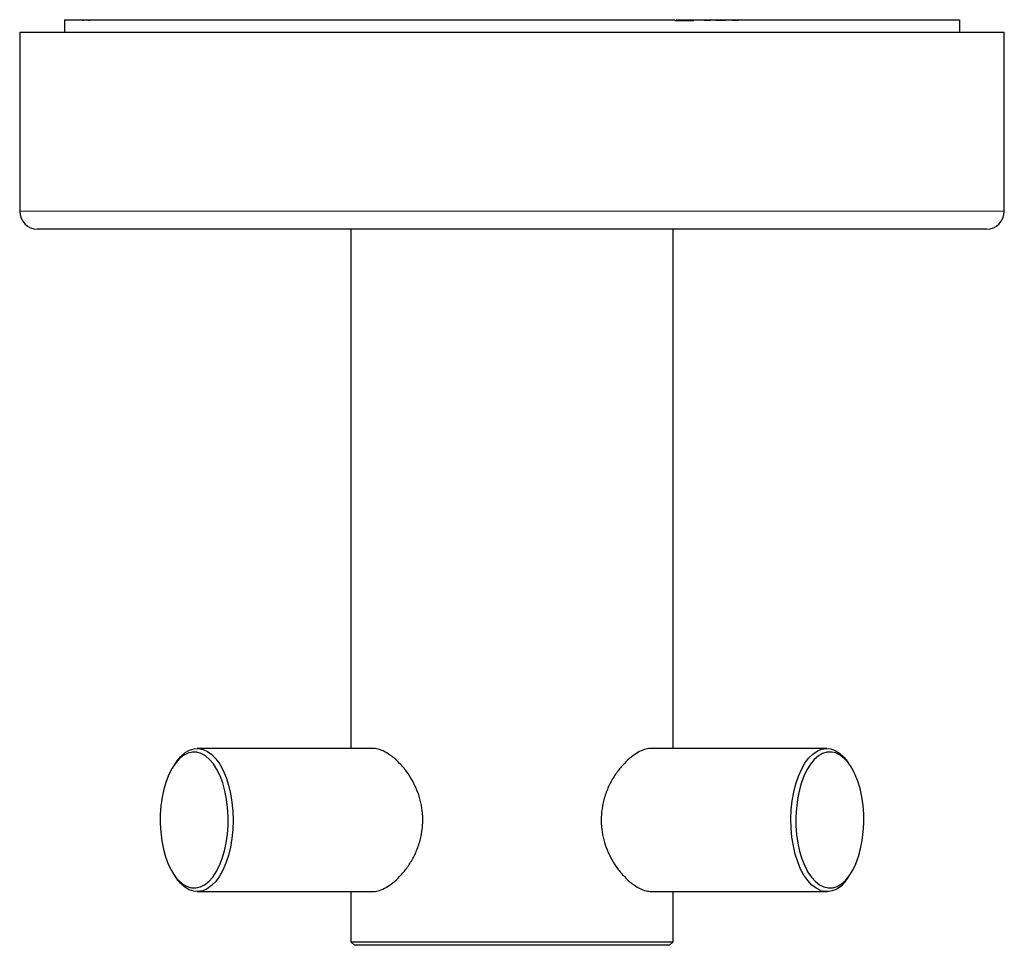
# Model space of a CAD drawing. Units: millimetres. Extents: x 30 to 182, y 126 to 219.
# Drawn here: x 148 to 175, y 126 to 152 of the extents above; entities that cross this region are included whole.
import ezdxf

# ---------------------------------------------------------------- set-up
doc = ezdxf.new("R2010")
doc.units = ezdxf.units.MM
doc.linetypes.add('SLD-Durchgehend', pattern=[0])

msp = doc.modelspace()

# ---------------------------------------------------------------- linework, layer by layer
at = {"color": 7, "linetype": 'SLD-Durchgehend', "lineweight": 25}
for p, q in [((149.0987, 152.2596), (149.0987, 151.9096)), ((149.0987, 152.2596), (149.5948, 152.2596)), ((149.5948, 152.2596), (149.5948, 152.2346)), ((149.5948, 152.2596), (149.6376, 152.2596)), ((149.6376, 152.2346), (149.5948, 152.2346)), ((149.6376, 152.2346), (149.6376, 152.2596)), ((149.6376, 152.2596), (149.7475, 152.2596)), ((149.7475, 152.2596), (149.7475, 152.2346)), ((149.7475, 152.2596), (149.8054, 152.2596)), ((149.8054, 152.2346), (149.7475, 152.2346)), ((149.8054, 152.2596), (166.1505, 152.2596)), ((149.8054, 152.2346), (149.8054, 152.2596)), ((166.1505, 152.2596), (166.1505, 152.2346)), ((166.1505, 152.2346), (166.6738, 152.2346)), ((166.1823, 152.2596), (166.2594, 152.2596)), ((166.2045, 152.2596), (166.2221, 152.2596)), ((166.2221, 152.2596), (166.2594, 152.2596)), ((166.2594, 152.2596), (166.4975, 152.2596)), ((166.4975, 152.2346), (166.4975, 152.2596)), ((166.4975, 152.2596), (166.6738, 152.2596)), ((166.6738, 152.2346), (166.6738, 152.2596)), ((166.6738, 152.2596), (166.9622, 152.2596)), ((166.9622, 152.2596), (166.9622, 152.2346)), ((166.9622, 152.2596), (167.1385, 152.2596)), ((167.1385, 152.2346), (166.9622, 152.2346)), ((167.1385, 152.2346), (167.1385, 152.2596)), ((167.1385, 152.2596), (167.2874, 152.2596)), ((167.2874, 152.2596), (167.2874, 152.2346)), ((167.2874, 152.2596), (167.5612, 152.2596)), ((167.5612, 152.2346), (167.2874, 152.2346)), ((167.5612, 152.2346), (167.5612, 152.2596)), ((167.5612, 152.2596), (167.7475, 152.2596)), ((167.7475, 152.2596), (167.7475, 152.2346)), ((167.7475, 152.2596), (167.9238, 152.2596)), ((167.9238, 152.2346), (167.7475, 152.2346)), ((167.9238, 152.2346), (167.9238, 152.2596)), ((167.9238, 152.2596), (168.5408, 152.2596)), ((168.5408, 152.2596), (168.5408, 152.2346)), ((168.5408, 152.2596), (168.5415, 152.2596)), ((168.5408, 152.2346), (168.5434, 152.2346)), ((168.5415, 152.2346), (168.5415, 152.2596)), ((168.5415, 152.2596), (168.5434, 152.2596)), ((168.5434, 152.2346), (168.5434, 152.2596)), ((168.5434, 152.2596), (174.0987, 152.2596)), ((174.0987, 152.2596), (174.0987, 151.9096)), ((147.8487, 151.9096), (147.8487, 146.9096)), ((147.8487, 151.9096), (175.3487, 151.9096)), ((175.3487, 146.9096), (175.3487, 151.9096)), ((174.8487, 146.4096), (148.3487, 146.4096)), ((157.0987, 146.4096), (157.0987, 131.9096)), ((166.0987, 131.9096), (166.0987, 146.4096)), ((157.7016, 131.9096), (152.8086, 131.9096)), ((170.3889, 131.9096), (165.4584, 131.9096)), ((152.2312, 131.5426), (152.1735, 131.461)), ((171.024, 131.461), (170.9662, 131.5426)), ((152.1735, 128.3583), (152.2312, 128.2766)), ((170.9662, 128.2766), (171.024, 128.3583)), ((152.8086, 127.9096), (157.7391, 127.9096)), ((157.0987, 127.9096), (157.0987, 126.5096)), ((165.4959, 127.9096), (170.3889, 127.9096)), ((166.0987, 126.5096), (166.0987, 127.9096)), ((157.0987, 126.5096), (157.1987, 126.4096)), ((157.0987, 126.5096), (166.0987, 126.5096)), ((165.9987, 126.4096), (166.0987, 126.5096)), ((165.9987, 126.4096), (157.1987, 126.4096))]:
    msp.add_line(p, q, dxfattribs=at)
at = {"color": 8, "linetype": 'SLD-Durchgehend', "lineweight": 18}
for p, q in [((166.2594, 152.2346), (166.2594, 152.2596)), ((147.8487, 146.9096), (175.3487, 146.9096))]:
    msp.add_line(p, q, dxfattribs=at)
at = {"color": 7, "linetype": 'SLD-Durchgehend', "lineweight": 25, "flags": 128}
for points in [[(151.8641, 129.0932), (151.9248, 128.8763), (151.999, 128.677), (152.0857, 128.4988), (152.1832, 128.3448), (152.2899, 128.2175), (152.404, 128.1192), (152.5236, 128.0515), (152.6466, 128.0156), (152.7708, 128.0121), (152.8942, 128.0411), (153.0147, 128.1021), (153.1302, 128.194), (153.2387, 128.3152), (153.3383, 128.4637), (153.4274, 128.637), (153.5044, 128.832), (153.568, 129.0455), (153.6172, 129.2737), (153.651, 129.5129), (153.669, 129.7588), (153.6707, 130.0073), (153.6562, 130.2542), (153.6257, 130.4951), (153.5798, 130.726), (153.5192, 130.943), (153.4449, 131.1422), (153.3583, 131.3204), (153.2608, 131.4745), (153.154, 131.6017), (153.0399, 131.7001), (152.9203, 131.7677), (152.7974, 131.8036), (152.6731, 131.8071), (152.5497, 131.7781), (152.4292, 131.7172), (152.3138, 131.6253), (152.2053, 131.504), (152.1057, 131.3555), (152.0166, 131.1823), (151.9395, 130.9872), (151.8759, 130.7737), (151.8268, 130.5455), (151.7929, 130.3063), (151.775, 130.0604), (151.7732, 129.8119), (151.7877, 129.5651), (151.8182, 129.3241), (151.8641, 129.0932)], [(152.2312, 131.5426), (152.2403, 131.5553), (152.3502, 131.6871), (152.4676, 131.7897), (152.5906, 131.8615), (152.7172, 131.9012), (152.8453, 131.9083), (152.9728, 131.8825), (153.0976, 131.8243), (153.2176, 131.7347), (153.3309, 131.6151), (153.4357, 131.4675), (153.5302, 131.2943), (153.6128, 131.0984), (153.6822, 130.8829), (153.7372, 130.6515), (153.777, 130.4079), (153.801, 130.1561), (153.8086, 129.9003), (153.7998, 129.6446), (153.7747, 129.3933), (153.7337, 129.1505), (153.6776, 128.9201), (153.6072, 128.7059), (153.5237, 128.5116), (153.4284, 128.3402), (153.323, 128.1945), (153.2091, 128.077), (153.0886, 127.9897), (152.9636, 127.9338), (152.836, 127.9104), (152.7079, 127.9198), (152.5815, 127.9619), (152.4588, 128.0359), (152.3419, 128.1407), (152.2327, 128.2746), (152.2312, 128.2766)], [(170.2141, 127.9404), (170.0896, 128.0013), (169.9701, 128.0935), (169.8574, 128.2155), (169.7534, 128.3654), (169.6599, 128.5406), (169.5784, 128.7382), (169.5101, 128.9552), (169.4563, 129.1877), (169.4178, 129.4322), (169.3953, 129.6845), (169.389, 129.9404), (169.3992, 130.1959), (169.4256, 130.4467), (169.4679, 130.6886), (169.5252, 130.9178), (169.5968, 131.1304), (169.6813, 131.323), (169.7775, 131.4923), (169.8837, 131.6357), (169.9982, 131.7507), (170.1192, 131.8355), (170.2445, 131.8887), (170.3722, 131.9093), (170.5002, 131.8972), (170.6264, 131.8524), (170.7487, 131.7757), (170.865, 131.6684), (170.9662, 131.5426)], [(170.3094, 128.0389), (170.433, 128.0115), (170.5572, 128.0167), (170.68, 128.0542), (170.7994, 128.1234), (170.9132, 128.2233), (171.0195, 128.352), (171.1165, 128.5073), (171.2025, 128.6866), (171.2761, 128.8869), (171.336, 129.1046), (171.3812, 129.3362), (171.4109, 129.5775), (171.4245, 129.8245), (171.422, 130.073), (171.4032, 130.3187), (171.3686, 130.5574), (171.3187, 130.785), (171.2543, 130.9976), (171.1767, 131.1916), (171.087, 131.3637), (170.9869, 131.5109), (170.878, 131.6307), (170.7622, 131.721), (170.6415, 131.7804), (170.518, 131.8077), (170.3938, 131.8026), (170.271, 131.7651), (170.1516, 131.6958), (170.0378, 131.596), (169.9315, 131.4673), (169.8345, 131.3119), (169.7485, 131.1326), (169.6749, 130.9323), (169.615, 130.7146), (169.5698, 130.4831), (169.5401, 130.2417), (169.5264, 129.9947), (169.529, 129.7462), (169.5478, 129.5005), (169.5824, 129.2619), (169.6323, 129.0343), (169.6967, 128.8216), (169.7743, 128.6276), (169.864, 128.4556), (169.9641, 128.3084), (170.073, 128.1886), (170.1888, 128.0982), (170.3094, 128.0389)]]:
    msp.add_lwpolyline(points, dxfattribs=at)
at = {"color": 7, "linetype": 'SLD-Durchgehend', "lineweight": 25}
for centre, radius, start, end in [((148.3487, 146.9096), 0.5, 180, 270), ((174.8487, 146.9096), 0.5, 270, 0), ((170.378, 128.5831), 0.6632, 255.68932, 332.48122)]:
    msp.add_arc(centre, radius, start, end, dxfattribs=at)
for points in [[(157.7043, 127.9165), (157.7272, 127.9148), (157.8003, 127.9094), (157.9438, 127.9548), (158.1257, 128.0448), (158.3138, 128.183), (158.5035, 128.3651), (158.686, 128.592), (158.8532, 128.8641), (158.9882, 129.1731), (159.0784, 129.5036), (159.1144, 129.8402), (159.1008, 130.1622), (159.0412, 130.4675), (158.9455, 130.754), (158.8149, 131.0223), (158.6518, 131.2745), (158.4632, 131.4978), (158.2565, 131.6848), (158.0483, 131.819), (157.8585, 131.8982), (157.7508, 131.9039), (157.7028, 131.9065)], [(165.4931, 131.9027), (165.4703, 131.9044), (165.3971, 131.9098), (165.2537, 131.8644), (165.0717, 131.7744), (164.8837, 131.6363), (164.694, 131.4542), (164.5115, 131.2273), (164.3443, 130.9552), (164.2092, 130.6462), (164.1191, 130.3157), (164.0831, 129.9791), (164.0967, 129.657), (164.1562, 129.3517), (164.252, 129.0652), (164.3826, 128.797), (164.5457, 128.5447), (164.7343, 128.3215), (164.941, 128.1344), (165.1492, 128.0003), (165.339, 127.9211), (165.4467, 127.9153), (165.4947, 127.9128)]]:
    msp.add_open_spline(points, degree=3, knots=[0, 0, 0, 0, 0.0221386, 0.0709583, 0.1197912, 0.1693663, 0.2189565, 0.2724612, 0.3259617, 0.3816993, 0.437402, 0.4891502, 0.5408939, 0.5886325, 0.6363901, 0.6862878, 0.7361979, 0.7908657, 0.8455194, 0.9006429, 0.9557408, 1, 1, 1, 1], dxfattribs=at)

doc.saveas('drawing.dxf')
